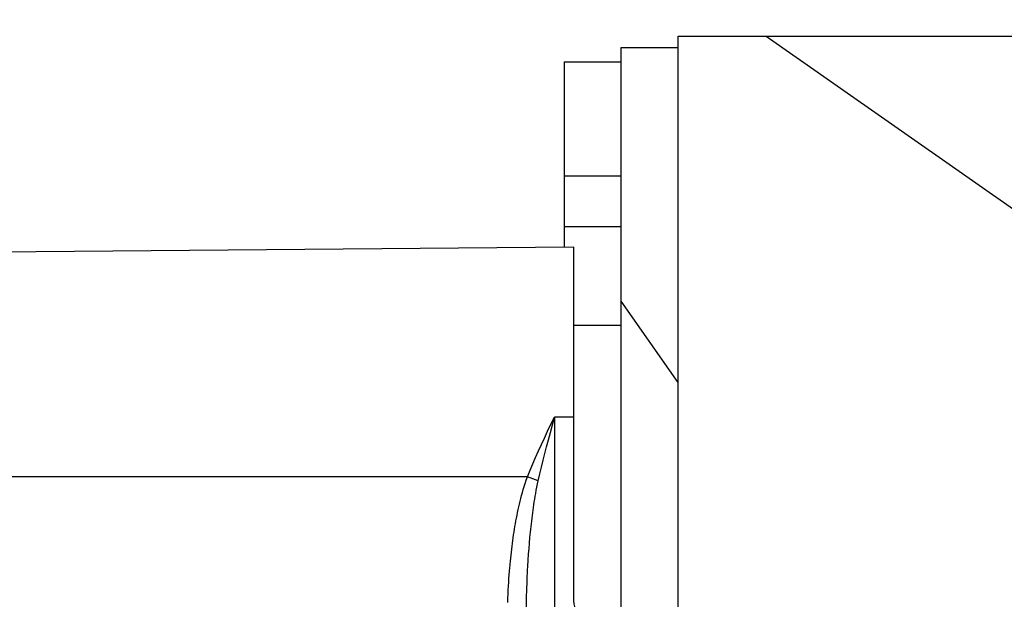
# Model space of a CAD drawing. Units: millimetres. Extents: x 0 to 594, y 0 to 420.
# Drawn here: x 190 to 207, y 268 to 278 of the extents above; entities that cross this region are included whole.
import ezdxf

# ---------------------------------------------------------------- set-up
doc = ezdxf.new("R2010")
doc.units = ezdxf.units.MM
doc.header["$LTSCALE"] = 32.67
doc.layers.get('0').update_dxf_attribs({"linetype": 'CONTINUOUS'})
doc.layers.add('AXES', color=7, linetype='CONTINUOUS')
doc.layers.add('SOLIDES', color=7, linetype='CONTINUOUS')
doc.styles.get("Standard").update_dxf_attribs({"font": 'txt', "width": 0.85})
doc.dimstyles.new('DIMSTYLE_1', dxfattribs={"dimtxt": 3.5, "dimasz": 3.5, "dimexe": 1.5, "dimexo": 1, "dimgap": 0.875, "dimtad": 1, "dimdec": 4, "dimlfac": 3.030303, "dimtxsty": 'STANDARD', "dimblk": '_FILLED', "dimblk1": '_FILLED', "dimblk2": '_FILLED', "dimcen": 0.09, "dimclrt": 5, "dimadec": 0, "dimazin": 0, "dimtp": 0.8, "dimtm": 0.8, "dimtfac": 1, "dimtdec": 4, "dimtofl": 0, "dimtmove": 0, "dimatfit": 3, "dimldrblk": '_FILLED', "dimfxl": 1, "dimtolj": 1, "dimarcsym": 0})
doc.dimstyles.new('DIMSTYLE_2', dxfattribs={"dimtxt": 3.5, "dimasz": 3.5, "dimexe": 1.5, "dimexo": 1, "dimgap": 0.875, "dimtad": 1, "dimdec": 4, "dimlfac": 3.030303, "dimtxsty": 'STANDARD', "dimblk": '_FILLED', "dimblk1": '_FILLED', "dimblk2": '_FILLED', "dimcen": 0.09, "dimclrt": 5, "dimadec": 0, "dimazin": 0, "dimtp": 0.0001, "dimtm": 0.0001, "dimtfac": 1, "dimtdec": 4, "dimtofl": 0, "dimtmove": 0, "dimatfit": 3, "dimldrblk": '_FILLED', "dimfxl": 1, "dimtolj": 1, "dimarcsym": 0})

# ---------------------------------------------------------------- blocks, each defined once
blk = doc.blocks.new('_FILLED')
at = {"color": 0, "linetype": 'BYBLOCK'}
blk.add_solid([(0, 0), (-1, 0.2143), (-1, -0.2143)], dxfattribs=at)
blk = doc.blocks.new('*D0')
at = {"color": 2, "linetype": 'CONTINUOUS'}
for p, q in [((69.019, 368.899), (69.019, 369.524)), ((309.242, 368.899), (309.242, 369.524)), ((69.019, 290.535), (69.019, 368.899)), ((309.242, 236.868), (309.242, 368.899)), ((69.019, 368.024), (189.131, 368.024)), ((309.242, 368.024), (189.131, 368.024))]:
    blk.add_line(p, q, dxfattribs=at)
at = {"color": 2, "linetype": 'CONTINUOUS', "xscale": 3.5, "yscale": 3.5, "zscale": 3.5, "rotation": 180}
blk.add_blockref('_FILLED', (69.019, 368.024), dxfattribs=at)
at = {"color": 2, "linetype": 'CONTINUOUS', "xscale": 3.5, "yscale": 3.5, "zscale": 3.5}
blk.add_blockref('_FILLED', (309.242, 368.024), dxfattribs=at)
at = {"color": 5, "linetype": 'CONTINUOUS', "insert": (189.131, 372.399), "char_height": 3.5, "width": 35.7, "attachment_point": 2, "line_spacing_factor": 0.9}
blk.add_mtext('Xg Arbre\\PShaft', dxfattribs=at)
blk = doc.blocks.new('*D4')
at = {"color": 2, "linetype": 'CONTINUOUS'}
for p, q in [((69.019, 356.899), (69.019, 357.524)), ((298.517, 356.899), (298.517, 357.524)), ((69.019, 290.535), (69.019, 356.899)), ((298.517, 263.778), (298.517, 356.899)), ((69.019, 356.024), (183.768, 356.024)), ((298.517, 356.024), (183.768, 356.024))]:
    blk.add_line(p, q, dxfattribs=at)
at = {"color": 2, "linetype": 'CONTINUOUS', "xscale": 3.5, "yscale": 3.5, "zscale": 3.5, "rotation": 180}
blk.add_blockref('_FILLED', (69.019, 356.024), dxfattribs=at)
at = {"color": 2, "linetype": 'CONTINUOUS', "xscale": 3.5, "yscale": 3.5, "zscale": 3.5}
blk.add_blockref('_FILLED', (298.517, 356.024), dxfattribs=at)
at = {"color": 5, "linetype": 'CONTINUOUS', "insert": (183.768, 360.399), "char_height": 3.5, "width": 66.9375, "attachment_point": 2, "line_spacing_factor": 0.9}
blk.add_mtext('Xg Roue polaire\\PRotor', dxfattribs=at)
blk = doc.blocks.new('*D5')
at = {"color": 2, "linetype": 'CONTINUOUS'}
for p, q in [((69.019, 380.899), (69.019, 381.524)), ((502.21, 380.899), (502.21, 381.524)), ((69.019, 290.535), (69.019, 380.899)), ((502.21, 269.643), (502.21, 380.899)), ((69.019, 380.024), (285.614, 380.024)), ((502.21, 380.024), (285.614, 380.024))]:
    blk.add_line(p, q, dxfattribs=at)
at = {"color": 2, "linetype": 'CONTINUOUS', "xscale": 3.5, "yscale": 3.5, "zscale": 3.5, "rotation": 180}
blk.add_blockref('_FILLED', (69.019, 380.024), dxfattribs=at)
at = {"color": 2, "linetype": 'CONTINUOUS', "xscale": 3.5, "yscale": 3.5, "zscale": 3.5}
blk.add_blockref('_FILLED', (502.21, 380.024), dxfattribs=at)
at = {"color": 5, "linetype": 'CONTINUOUS', "insert": (285.614, 384.399), "char_height": 3.5, "width": 58.0125, "attachment_point": 2, "line_spacing_factor": 0.9}
blk.add_mtext('Xg Induit\\PRotor exciter', dxfattribs=at)
blk = doc.blocks.new('*D6')
at = {"color": 2, "linetype": 'CONTINUOUS'}
for p, q in [((69.019, 392.899), (69.019, 393.524)), ((534.055, 392.899), (534.055, 393.524)), ((69.019, 290.535), (69.019, 392.899)), ((534.055, 244.876), (534.055, 392.899)), ((69.019, 392.024), (301.537, 392.024)), ((534.055, 392.024), (301.537, 392.024))]:
    blk.add_line(p, q, dxfattribs=at)
at = {"color": 2, "linetype": 'CONTINUOUS', "xscale": 3.5, "yscale": 3.5, "zscale": 3.5, "rotation": 180}
blk.add_blockref('_FILLED', (69.019, 392.024), dxfattribs=at)
at = {"color": 2, "linetype": 'CONTINUOUS', "xscale": 3.5, "yscale": 3.5, "zscale": 3.5}
blk.add_blockref('_FILLED', (534.055, 392.024), dxfattribs=at)
at = {"color": 5, "linetype": 'CONTINUOUS', "insert": (301.537, 396.399), "char_height": 3.5, "width": 4.4625, "attachment_point": 2, "line_spacing_factor": 0.9}
blk.add_mtext('B', dxfattribs=at)

msp = doc.modelspace()

# ---------------------------------------------------------------- hatches: boundary and pattern name
at = {"linetype": 'CONTINUOUS'}
h = msp.add_hatch(dxfattribs=at)
h.set_pattern_fill('default__16', color=2, scale=12.733442, angle=325, style=0, pattern_type=0)
h.set_pattern_definition([(325, (0, 0), (7.3036, 10.43063), [])])
h.paths.add_polyline_path([(395.949973, 235.230536), (201.249973, 235.230536), (201.249973, 277.734472), (395.949973, 277.734472)])
h = msp.add_hatch(dxfattribs=at)
h.set_pattern_fill('default__14', color=2, scale=4.393203, angle=125, style=0, pattern_type=0)
h.set_pattern_definition([(125, (0, 0), (-3.5987, -2.51984), [])])
h.paths.add_polyline_path([(201.249973, 236.616472), (200.259973, 236.616472), (200.259973, 277.536472), (201.249973, 277.536472)])

# ---------------------------------------------------------------- linework, layer by layer
at = {"color": 7, "linetype": 'CONTINUOUS'}
for p, q in [((201.249973, 236.45103), (201.249973, 277.734472)), ((201.249973, 277.734472), (395.949973, 277.734472)), ((200.259973, 236.451472), (200.259973, 277.536472)), ((200.259973, 277.536472), (201.249973, 277.536472)), ((199.434973, 274.07365), (176.761669, 273.875783))]:
    msp.add_line(p, q, dxfattribs=at)
at = {"layer": 'AXES', "color": 7, "linetype": 'CONTINUOUS'}
for p, q in [((199.269973, 277.287411), (200.259973, 277.287411)), ((199.269973, 277.286486), (199.269973, 275.308337)), ((199.269973, 275.307411), (199.269973, 274.428356)), ((199.269973, 275.307411), (200.259973, 275.307411)), ((199.269973, 274.42743), (199.269973, 274.07221)), ((199.269973, 274.42743), (200.259973, 274.42743)), ((199.434973, 272.7185), (200.259973, 272.7185))]:
    msp.add_line(p, q, dxfattribs=at)
at = {"layer": 'SOLIDES', "color": 7, "linetype": 'CONTINUOUS'}
msp.add_line((199.434973, 267.980007), (199.434973, 274.073652), dxfattribs=at)
at = {"layer": 'SOLIDES', "color": 9, "linetype": 'CONTINUOUS'}
for p, q in [((199.434973, 271.121653), (199.100654, 271.120892)), ((199.100654, 271.120892), (199.100654, 267.000756)), ((198.631723, 270.087941), (176.761669, 270.087489)), ((198.819295, 270.018355), (198.631723, 270.087941)), ((198.651786, 268.742224), (198.659067, 268.84088)), ((198.659067, 268.84088), (198.666828, 268.937021)), ((198.638354, 268.530476), (198.644883, 268.63911)), ((198.644883, 268.63911), (198.651786, 268.742224))]:
    msp.add_line(p, q, dxfattribs=at)
for points in [[(198.631723, 270.087941), (198.677797, 270.199885), (198.72505, 270.311791), (198.773481, 270.423571), (198.822654, 270.533839), (198.873005, 270.643816), (198.925849, 270.757285), (198.981624, 270.875385), (199.039892, 270.996652), (199.100654, 271.120892)], [(198.819295, 270.018355), (198.846706, 270.136556), (198.875105, 270.254889), (198.90435, 270.373344), (198.933926, 270.4906), (198.964053, 270.607976), (198.995771, 270.729371), (199.029388, 270.856018), (199.064399, 270.986546), (199.100654, 271.120892)], [(198.289698, 267.904665), (198.292348, 267.978084), (198.295399, 268.049781), (198.298828, 268.119793), (198.302569, 268.188232), (198.306628, 268.255206), (198.310998, 268.320608), (198.315597, 268.384227), (198.320419, 268.445978), (198.32547, 268.505946), (198.330683, 268.56418), (198.336039, 268.62054), (198.341558, 268.675166), (198.347232, 268.728529), (198.353043, 268.780577), (198.359009, 268.831361), (198.365176, 268.881503), (198.371536, 268.931037), (198.378097, 268.979928), (198.384933, 269.028694), (198.39205, 269.077449), (198.399442, 269.126078), (198.407162, 269.174751), (198.415219, 269.223549), (198.423603, 269.272391), (198.432341, 269.321199), (198.441428, 269.369968), (198.450869, 269.418703), (198.460695, 269.46734), (198.470868, 269.515743), (198.481426, 269.564047), (198.492523, 269.612603), (198.50409, 269.661275), (198.516195, 269.710199), (198.529196, 269.760128), (198.543028, 269.811105), (198.557756, 269.863088), (198.573934, 269.9167), (198.591747, 269.97215), (198.61101, 270.02923), (198.631723, 270.087941)], [(198.666828, 268.937021), (198.675203, 269.032236), (198.679643, 269.079702), (198.684276, 269.127209), (198.689113, 269.17484), (198.694152, 269.22251), (198.6994, 269.27015), (198.704859, 269.317753), (198.710535, 269.365322), (198.716439, 269.412797), (198.722555, 269.460038), (198.728906, 269.507181), (198.735571, 269.554569), (198.742528, 269.602062), (198.749815, 269.649792), (198.757618, 269.698511), (198.765937, 269.748243), (198.774812, 269.798948), (198.784521, 269.851263), (198.795189, 269.905388), (198.806769, 269.961091), (198.819295, 270.018355)], [(198.609973, 267.496954), (198.610145, 267.578662), (198.610644, 267.658335), (198.611446, 267.735974), (198.612527, 267.811449), (198.613865, 267.884885), (198.615448, 267.956661), (198.617263, 268.02686), (198.619292, 268.095396), (198.621524, 268.162393), (198.62395, 268.227962), (198.626552, 268.291991), (198.62931, 268.354277), (198.632204, 268.414741), (198.635223, 268.473462), (198.638354, 268.530476)]]:
    msp.add_lwpolyline(points, dxfattribs=at)
at = {"layer": 'SOLIDES', "color": 7, "linetype": 'CONTINUOUS'}
msp.add_lwpolyline([(199.985396, 267.352992), (199.93416, 267.364078), (199.884503, 267.378689), (199.836426, 267.396825), (199.789639, 267.418654), (199.744431, 267.444009), (199.701673, 267.472387), (199.661425, 267.503851), (199.623626, 267.538339), (199.588966, 267.575158), (199.55752, 267.614348), (199.529212, 267.655869), (199.504506, 267.698916), (199.48348, 267.743502), (199.466056, 267.789614), (199.45247, 267.836405), (199.4428, 267.883593), (199.436968, 267.93146), (199.434973, 267.980007)], dxfattribs=at)

# ---------------------------------------------------------------- dimensions: what is measured, and where the dimension line sits
at = {"color": 2, "linetype": 'CONTINUOUS'}
for base, p2, text, picture, middle in [((534.054973, 392.023972), (534.054973, 243.876472), 'B', '*D6', (301.444006, 392.023972)), ((502.209973, 380.023972), (502.209973, 268.642972), 'Xg Induit\\PRotor exciter', '*D5', (285.614473, 380.023972)), ((298.517473, 356.023972), (298.517473, 262.778269), 'Xg Roue polaire\\PRotor', '*D4', (183.768223, 356.023972))]:
    dim = msp.add_linear_dim(base=base, p1=(69.018973, 289.535272), p2=p2, text=text, dimstyle='DIMSTYLE_2', dxfattribs=at)
    dim.commit()
    dim.dimension.update_dxf_attribs({"geometry": picture, "text_midpoint": middle, "dimtype": 160})
dim = msp.add_linear_dim(base=(69.018973, 368.023972), p1=(309.242473, 235.867942), p2=(69.018973, 289.535272), angle=180, text='Xg Arbre\\PShaft', dimstyle='DIMSTYLE_1', dxfattribs=at)
dim.commit()
dim.dimension.update_dxf_attribs({"geometry": '*D0', "text_midpoint": (189.130723, 368.023972), "dimtype": 160})

doc.saveas('drawing.dxf')
